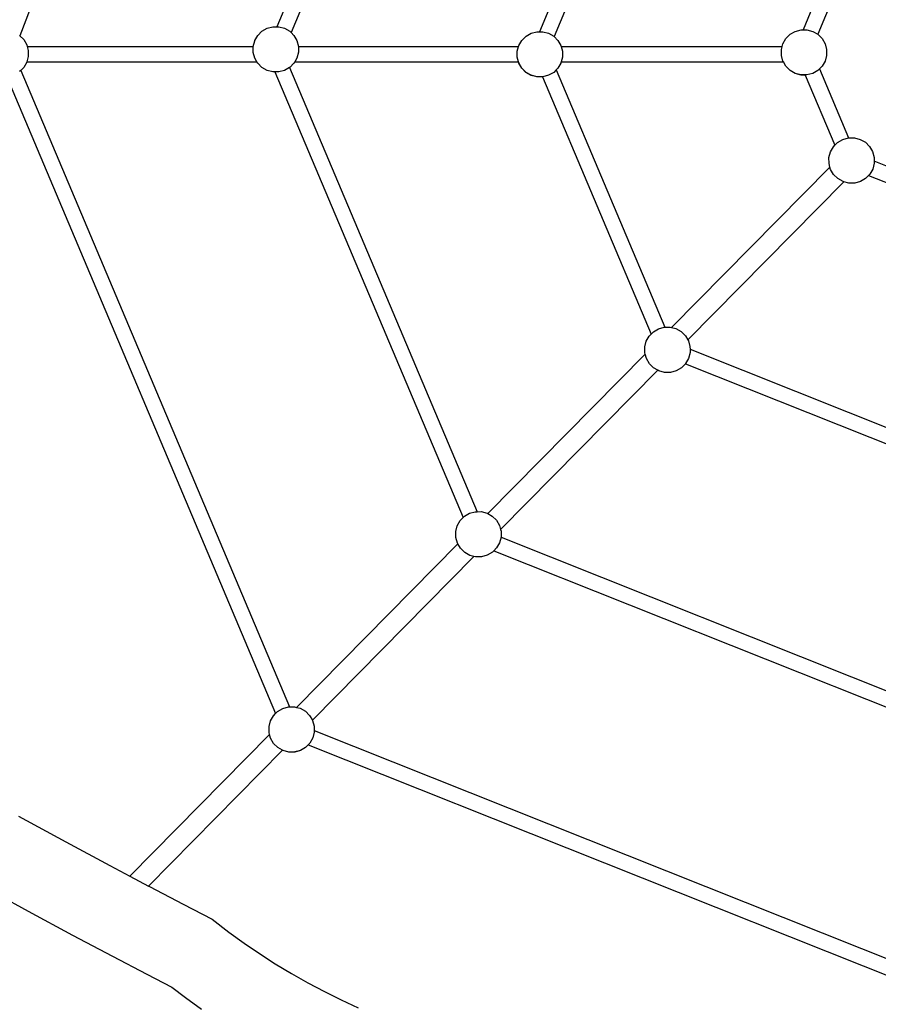
# Model space of a CAD drawing. Units: millimetres. Extents: x -3382 to 3088, y -3770 to 2904.
# Drawn here: x -1513 to -646, y -927 to 67 of the extents above; entities that cross this region are included whole.
import ezdxf

# ---------------------------------------------------------------- set-up
doc = ezdxf.new("R2010")
doc.units = ezdxf.units.MM
doc.layers.add('Размеры', color=10, linetype='Continuous', lineweight=5)
doc.dimstyles.new('размеры Маф', dxfattribs={"dimtxt": 150, "dimasz": 50, "dimexe": 50, "dimexo": 0.0625, "dimgap": 0.09, "dimtad": 1, "dimdec": 0, "dimzin": 0, "dimdsep": 46, "dimtxsty": 'Standard', "dimblk": 'ARCHTICK', "dimcen": 0.09, "dimdle": 50, "dimclrd": 256, "dimclre": 256, "dimclrt": 256, "dimadec": 0, "dimazin": 0, "dimtfac": 1, "dimtdec": 0, "dimtix": 1, "dimtofl": 0, "dimtmove": 0, "dimatfit": 3, "dimfxl": 1, "dimtolj": 1, "dimtzin": 0, "dimlwd": -1, "dimlwe": -1, "dimarcsym": 1})

# ---------------------------------------------------------------- blocks, each defined once
blk = doc.blocks.new('_ArchTick')
at = {"color": 0, "linetype": 'ByBlock', "const_width": 0.15}
blk.add_lwpolyline([(-0.5, -0.5), (0.5, 0.5)], dxfattribs=at)
blk = doc.blocks.new('*D12')
at = {"layer": 'Defpoints', "color": 0, "transparency": 16777216}
for p in [(-3332, 31.99), (2175.07, 31.99), (2175.07, -3720)]:
    blk.add_point(p, dxfattribs=at)
at = {"layer": 'Размеры', "transparency": 16777216}
for p, q in [((-3332, 31.93), (-3332, -3770)), ((2175.07, 31.93), (2175.07, -3770)), ((-3382, -3720), (2225.07, -3720))]:
    blk.add_line(p, q, dxfattribs=at)
at = {"layer": 'Размеры', "transparency": 16777216, "xscale": 50, "yscale": 50, "zscale": 50, "rotation": 180}
blk.add_blockref('_ArchTick', (-3332, -3720), dxfattribs=at)
at = {"layer": 'Размеры', "transparency": 16777216, "xscale": 50, "yscale": 50, "zscale": 50}
blk.add_blockref('_ArchTick', (2175.07, -3720), dxfattribs=at)
at = {"layer": 'Размеры', "transparency": 16777216, "insert": (-578.46, -3644.91), "char_height": 150, "attachment_point": 5}
blk.add_mtext('\\A1;5507', dxfattribs=at)
blk = doc.blocks.new('*D14')
at = {"layer": 'Defpoints', "color": 0, "transparency": 16777216}
for p in [(673.97, 700.45), (-1855.53, 422.89), (673.97, -1859.75)]:
    blk.add_point(p, dxfattribs=at)
at = {"layer": 'Размеры', "transparency": 16777216}
for p, q in [((673.97, 700.39), (673.97, -1909.75)), ((-1855.53, 422.83), (-1855.53, -1909.75)), ((-1905.53, -1859.75), (723.97, -1859.75))]:
    blk.add_line(p, q, dxfattribs=at)
at = {"layer": 'Размеры', "transparency": 16777216, "xscale": 50, "yscale": 50, "zscale": 50, "rotation": 180}
blk.add_blockref('_ArchTick', (-1855.53, -1859.75), dxfattribs=at)
at = {"layer": 'Размеры', "transparency": 16777216, "xscale": 50, "yscale": 50, "zscale": 50}
blk.add_blockref('_ArchTick', (673.97, -1859.75), dxfattribs=at)
at = {"layer": 'Размеры', "transparency": 16777216, "insert": (-590.78, -1784.66), "char_height": 150, "attachment_point": 5}
blk.add_mtext('\\A1;2530', dxfattribs=at)

msp = doc.modelspace()

# ---------------------------------------------------------------- linework, layer by layer
for p, q in [((-1279.7, 658.41), (-1512.61, 51.17)), ((-1080.03, 478.48), (-1253.15, 60.19)), ((-1064.79, 474.73), (-1238.81, 54.26)), ((-888.37, 295.67), (-987.88, 55.23)), ((-871.17, 296.59), (-973.17, 50.22)), ((-695.76, 120.28), (-721.9, 57.13)), ((-680.56, 116.45), (-707, 52.57)), ((-1263, 58.64), (-1257.2, 60.19)), ((-1257.2, 60.19), (-1253.15, 60.19)), ((-1253.15, 60.19), (-1251.19, 60.19)), ((-1251.19, 60.19), (-1245.39, 58.64)), ((-1512.9, 51.46), (-1512.61, 51.17)), ((-1512.61, 51.17), (-1508.65, 47.22)), ((-1275.44, 46.19), (-1272.44, 51.39)), ((-1272.44, 51.39), (-1268.2, 55.63)), ((-1268.2, 55.63), (-1263, 58.64)), ((-1245.39, 58.64), (-1240.19, 55.64)), ((-1240.19, 55.64), (-1238.81, 54.26)), ((-1238.81, 54.26), (-1235.95, 51.4)), ((-1235.95, 51.4), (-1232.94, 46.2)), ((-1005.88, 46.43), (-1001.63, 50.67)), ((-1001.63, 50.67), (-996.44, 53.68)), ((-996.44, 53.68), (-990.64, 55.23)), ((-990.64, 55.23), (-987.88, 55.23)), ((-987.88, 55.23), (-984.63, 55.23)), ((-984.63, 55.23), (-978.83, 53.68)), ((-978.83, 53.68), (-973.63, 50.68)), ((-973.63, 50.68), (-973.17, 50.22)), ((-973.17, 50.22), (-969.38, 46.44)), ((-739.26, 48.32), (-735.01, 52.57)), ((-735.01, 52.57), (-729.81, 55.57)), ((-729.81, 55.57), (-724.01, 57.13)), ((-724.01, 57.13), (-721.9, 57.13)), ((-721.9, 57.13), (-718.01, 57.13)), ((-718.01, 57.13), (-712.21, 55.58)), ((-712.21, 55.58), (-707, 52.57)), ((-707, 52.57), (-702.76, 48.33)), ((-1508.65, 47.22), (-1505.65, 42.02)), ((-1505.65, 42.02), (-1505.22, 40.41)), ((-1505.22, 40.41), (-1277, 40.37)), ((-1505.22, 40.41), (-1504.09, 36.22)), ((-1277.01, 40.19), (-1277, 40.37)), ((-1276.99, 34.38), (-1277.01, 40.19)), ((-1277, 40.37), (-1275.45, 46.16)), ((-1275.45, 46.16), (-1275.44, 46.19)), ((-1232.94, 46.2), (-1231.39, 40.4)), ((-1231.39, 40.4), (-1231.39, 40.37)), ((-1231.39, 40.37), (-1009.12, 40.32)), ((-1231.39, 40.37), (-1231.38, 34.39)), ((-1010.43, 35.43), (-1009.18, 40.14)), ((-1009.18, 40.14), (-1009.12, 40.32)), ((-1009.12, 40.32), (-1008.89, 41.19)), ((-1008.89, 41.19), (-1008.88, 41.23)), ((-1008.88, 41.23), (-1005.88, 46.43)), ((-969.38, 46.44), (-966.38, 41.24)), ((-966.38, 41.24), (-966.13, 40.31)), ((-966.13, 40.31), (-743.02, 40.26)), ((-966.13, 40.31), (-964.83, 35.44)), ((-743.81, 37.32), (-743.07, 40.09)), ((-743.07, 40.09), (-743.02, 40.26)), ((-743.02, 40.26), (-742.27, 43.09)), ((-742.27, 43.09), (-742.26, 43.12)), ((-742.26, 43.12), (-739.26, 48.32)), ((-702.76, 48.33), (-699.76, 43.13)), ((-699.76, 43.13), (-698.2, 37.34)), ((-1504.09, 30.21), (-1505.51, 24.9)), ((-1504.09, 36.22), (-1504.09, 30.21)), ((-1275.44, 28.58), (-1276.99, 34.38)), ((-1231.38, 34.39), (-1232.94, 28.59)), ((-1010.43, 29.42), (-1010.43, 35.43)), ((-964.83, 35.44), (-964.82, 29.43)), ((-743.81, 31.32), (-743.81, 37.32)), ((-742.25, 25.52), (-743.81, 31.32)), ((-698.2, 31.33), (-699.75, 25.53)), ((-698.2, 37.34), (-698.2, 31.33)), ((-1505.65, 24.38), (-1508.64, 19.21)), ((-1505.64, 24.41), (-1505.65, 24.38)), ((-1505.51, 24.9), (-1505.64, 24.41)), ((-1505.51, 24.9), (-1273.31, 24.85)), ((-1273.28, 24.85), (-1275.44, 28.58)), ((-1272.44, 23.35), (-1273.31, 24.85)), ((-1273.31, 24.85), (-1273.28, 24.85)), ((-1272.43, 23.38), (-1273.28, 24.85)), ((-1272.44, 23.35), (-1272.43, 23.38)), ((-1268.2, 19.11), (-1272.44, 23.35)), ((-1268.19, 19.14), (-1272.43, 23.38)), ((-1235.95, 23.36), (-1240.18, 19.15)), ((-1235.94, 23.39), (-1235.95, 23.36)), ((-1235.1, 24.84), (-1235.94, 23.39)), ((-1232.94, 28.59), (-1235.1, 24.84)), ((-1235.1, 24.84), (-1009.19, 24.8)), ((-1009.19, 24.8), (-1010.43, 29.42)), ((-1008.87, 23.62), (-1009.19, 24.8)), ((-1008.89, 23.59), (-1008.87, 23.62)), ((-1005.88, 18.39), (-1008.89, 23.59)), ((-1005.87, 18.42), (-1008.87, 23.62)), ((-966.39, 23.6), (-969.38, 18.43)), ((-966.38, 23.63), (-966.39, 23.6)), ((-966.07, 24.79), (-966.38, 23.63)), ((-964.82, 29.43), (-966.07, 24.79)), ((-966.07, 24.79), (-741.84, 24.75)), ((-741.81, 24.75), (-742.25, 25.52)), ((-739.26, 20.29), (-741.84, 24.75)), ((-741.84, 24.75), (-741.81, 24.75)), ((-739.25, 20.32), (-741.81, 24.75)), ((-739.26, 20.29), (-739.25, 20.32)), ((-735.01, 16.05), (-739.26, 20.29)), ((-735, 16.08), (-739.25, 20.32)), ((-702.77, 20.3), (-705.49, 17.6)), ((-702.75, 20.33), (-702.77, 20.3)), ((-699.77, 25.5), (-702.75, 20.33)), ((-699.75, 25.53), (-699.77, 25.5)), ((-1526.09, 10.38), (-1254.37, -633.06)), ((-1511.68, 16.15), (-1512.89, 14.97)), ((-1508.66, 19.18), (-1511.68, 16.15)), ((-1511.68, 16.15), (-1240.34, -626.39)), ((-1508.64, 19.21), (-1508.66, 19.18)), ((-1263, 16.11), (-1268.2, 19.11)), ((-1262.98, 16.14), (-1268.19, 19.14)), ((-1257.2, 14.56), (-1263, 16.11)), ((-1257.18, 14.59), (-1262.98, 16.14)), ((-1255.16, 14.56), (-1257.2, 14.56)), ((-1255.17, 14.59), (-1257.18, 14.59)), ((-1255.17, 14.59), (-1255.16, 14.56)), ((-1251.18, 14.59), (-1255.17, 14.59)), ((-1255.16, 14.56), (-1065.15, -435.39)), ((-1245.38, 16.14), (-1251.18, 14.59)), ((-1240.24, 19.11), (-1245.38, 16.14)), ((-1240.18, 19.15), (-1240.24, 19.11)), ((-1240.19, 19.12), (-1240.24, 19.11)), ((-1240.24, 19.11), (-1050.86, -429.35)), ((-1240.18, 19.15), (-1240.19, 19.12)), ((-1005.88, 18.39), (-1005.87, 18.42)), ((-1001.64, 14.15), (-1005.88, 18.39)), ((-1001.62, 14.18), (-1005.87, 18.42)), ((-996.44, 11.15), (-1001.64, 14.15)), ((-996.42, 11.18), (-1001.62, 14.18)), ((-990.64, 9.59), (-996.44, 11.15)), ((-990.62, 9.63), (-996.42, 11.18)), ((-978.82, 11.18), (-984.63, 9.61)), ((-973.62, 14.19), (-978.82, 11.18)), ((-971.1, 16.71), (-973.62, 14.19)), ((-969.39, 18.4), (-971.1, 16.71)), ((-971.1, 16.71), (-861.38, -243.11)), ((-969.38, 18.43), (-969.39, 18.4)), ((-729.81, 13.04), (-735.01, 16.05)), ((-729.8, 13.08), (-735, 16.08)), ((-724.01, 11.49), (-729.81, 13.04)), ((-724, 11.52), (-729.8, 13.08)), ((-719.75, 11.49), (-724.01, 11.49)), ((-719.77, 11.52), (-724, 11.52)), ((-719.77, 11.52), (-719.75, 11.49)), ((-718, 11.52), (-719.77, 11.52)), ((-719.75, 11.49), (-689.81, -59.41)), ((-712.2, 13.08), (-718, 11.52)), ((-707, 16.08), (-712.2, 13.08)), ((-705.49, 17.6), (-707, 16.08)), ((-705.49, 17.6), (-676.11, -52.01)), ((-984.95, 9.61), (-990.64, 9.59)), ((-984.95, 9.61), (-990.62, 9.63)), ((-984.95, 9.61), (-984.63, 9.61)), ((-984.95, 9.61), (-875.29, -250.06)), ((-691.29, -60.92), (-689.81, -59.41)), ((-689.81, -59.41), (-687.08, -56.65)), ((-687.08, -56.65), (-681.9, -53.61)), ((-681.9, -53.61), (-676.11, -52.01)), ((-676.11, -52.01), (-670.1, -51.97)), ((-670.1, -51.97), (-664.29, -53.49)), ((-664.29, -53.49), (-659.07, -56.45)), ((-659.07, -56.45), (-654.8, -60.67)), ((-695.77, -71.95), (-694.26, -66.14)), ((-694.26, -66.14), (-691.29, -60.92)), ((-654.8, -60.67), (-651.76, -65.85)), ((-651.75, -65.88), (-651.76, -65.85)), ((-651.75, -65.88), (-650.17, -71.64)), ((-695.73, -77.95), (-695.77, -71.95)), ((-694.78, -81.4), (-695.73, -77.95)), ((-650.13, -77.64), (-651.64, -83.45)), ((-650.17, -71.64), (-650.15, -71.67)), ((-650.15, -71.67), (-650.13, -75.51)), ((-650.13, -75.51), (-650.13, -77.64)), ((-579.95, -103.48), (-650.13, -75.51)), ((-854.74, -243.41), (-694.78, -81.4)), ((-694.14, -83.74), (-694.78, -81.4)), ((-691.1, -88.92), (-694.14, -83.74)), ((-686.83, -93.14), (-691.1, -88.92)), ((-654.61, -88.67), (-655.82, -89.94)), ((-651.64, -83.45), (-654.61, -88.67)), ((-838.3, -255.92), (-680.77, -96.35)), ((-681.61, -96.1), (-686.83, -93.14)), ((-680.77, -96.35), (-681.61, -96.1)), ((-680.77, -96.35), (-680.74, -96.33)), ((-675.78, -97.65), (-680.77, -96.35)), ((-675.79, -97.62), (-680.77, -96.35)), ((-669.79, -97.58), (-675.79, -97.62)), ((-669.78, -97.61), (-675.78, -97.65)), ((-664, -95.98), (-669.79, -97.58)), ((-663.99, -96.01), (-669.78, -97.61)), ((-658.82, -92.95), (-664, -95.98)), ((-658.81, -92.98), (-663.99, -96.01)), ((-655.82, -89.94), (-658.82, -92.95)), ((-655.82, -89.94), (-658.81, -92.98)), ((-655.85, -89.93), (-655.82, -89.94)), ((-655.82, -89.94), (-584.31, -118.44)), ((-875.29, -250.06), (-873.01, -247.75)), ((-873.01, -247.75), (-867.83, -244.71)), ((-867.83, -244.71), (-862.04, -243.12)), ((-862.04, -243.12), (-861.38, -243.11)), ((-861.38, -243.11), (-856.04, -243.08)), ((-856.04, -243.08), (-854.74, -243.41)), ((-854.74, -243.41), (-850.23, -244.59)), ((-850.23, -244.59), (-845.01, -247.56)), ((-845.01, -247.56), (-840.73, -251.77)), ((-881.7, -263.05), (-880.19, -257.24)), ((-880.19, -257.24), (-877.22, -252.02)), ((-877.22, -252.02), (-875.29, -250.06)), ((-840.73, -251.77), (-838.3, -255.92)), ((-838.3, -255.92), (-837.69, -256.95)), ((-837.69, -256.95), (-837.68, -256.98)), ((-837.68, -256.98), (-836.1, -262.74)), ((-881.66, -269.06), (-881.7, -263.05)), ((-836.1, -262.74), (-836.09, -262.77)), ((-836.09, -262.77), (-836.07, -265.19)), ((-836.07, -265.19), (-574.08, -369.59)), ((-836.07, -265.19), (-836.06, -268.74)), ((-1040.21, -431.28), (-881.31, -270.33)), ((-881.31, -270.33), (-881.66, -269.06)), ((-880.07, -274.85), (-881.31, -270.33)), ((-877.03, -280.03), (-880.07, -274.85)), ((-837.57, -274.55), (-840.54, -279.78)), ((-836.06, -268.74), (-837.57, -274.55)), ((-1027.31, -447.36), (-868.61, -286.62)), ((-872.76, -284.24), (-877.03, -280.03)), ((-868.61, -286.62), (-872.76, -284.24)), ((-867.54, -287.21), (-868.61, -286.62)), ((-861.73, -288.72), (-867.54, -287.21)), ((-867.52, -287.24), (-867.54, -287.21)), ((-861.71, -288.75), (-867.52, -287.24)), ((-849.93, -287.09), (-855.72, -288.68)), ((-849.92, -287.12), (-855.71, -288.71)), ((-844.75, -284.05), (-849.93, -287.09)), ((-844.74, -284.08), (-849.92, -287.12)), ((-840.74, -280.03), (-844.75, -284.05)), ((-840.74, -280.03), (-844.74, -284.08)), ((-840.78, -280.02), (-840.74, -280.03)), ((-840.54, -279.78), (-840.74, -280.03)), ((-840.74, -280.03), (-578.91, -384.37)), ((-855.72, -288.68), (-861.73, -288.72)), ((-855.71, -288.71), (-861.71, -288.75)), ((-1067.99, -438.27), (-1065.15, -435.39)), ((-1065.15, -435.39), (-1063.78, -433.99)), ((-1063.78, -433.99), (-1058.6, -430.95)), ((-1058.6, -430.95), (-1052.81, -429.36)), ((-1052.81, -429.36), (-1050.86, -429.35)), ((-1050.86, -429.35), (-1046.81, -429.32)), ((-1046.81, -429.32), (-1041, -430.83)), ((-1041, -430.83), (-1040.21, -431.28)), ((-1040.21, -431.28), (-1035.78, -433.8)), ((-1035.78, -433.8), (-1031.5, -438.01)), ((-1072.47, -449.3), (-1070.96, -443.49)), ((-1070.96, -443.49), (-1067.99, -438.27)), ((-1031.5, -438.01), (-1028.46, -443.19)), ((-1028.46, -443.19), (-1027.31, -447.36)), ((-1072.43, -455.3), (-1072.47, -449.3)), ((-1070.84, -461.09), (-1072.43, -455.3)), ((-1026.83, -455.06), (-1028.34, -460.8)), ((-1027.31, -447.36), (-1026.87, -448.98)), ((-1026.87, -448.98), (-1026.86, -449.01)), ((-1026.86, -449.01), (-1026.83, -454.99)), ((-1026.83, -454.99), (-1026.81, -455.02)), ((-1026.81, -455.02), (-1026.83, -455.06)), ((-1026.83, -455.06), (-574.62, -635.27)), ((-1233.33, -626.89), (-1070.4, -461.85)), ((-1070.83, -461.12), (-1070.84, -461.09)), ((-1070.4, -461.85), (-1070.83, -461.12)), ((-1067.8, -466.27), (-1070.4, -461.85)), ((-1063.53, -470.48), (-1067.8, -466.27)), ((-1031.31, -466.02), (-1034.08, -468.87)), ((-1028.34, -460.8), (-1031.31, -466.02)), ((-1217.3, -639.8), (-1054.16, -474.56)), ((-1058.31, -473.45), (-1063.53, -470.48)), ((-1054.16, -474.56), (-1058.31, -473.45)), ((-1054.16, -474.56), (-1054.14, -474.54)), ((-1052.48, -475), (-1054.16, -474.56)), ((-1052.5, -474.96), (-1054.16, -474.56)), ((-1046.49, -474.92), (-1052.5, -474.96)), ((-1046.48, -474.95), (-1052.48, -475)), ((-1040.7, -473.33), (-1046.49, -474.92)), ((-1040.69, -473.36), (-1046.48, -474.95)), ((-1035.52, -470.29), (-1040.7, -473.33)), ((-1035.51, -470.32), (-1040.69, -473.36)), ((-1034.08, -468.87), (-1035.52, -470.29)), ((-1034.08, -468.87), (-1035.51, -470.32)), ((-1034.11, -468.86), (-1034.08, -468.87)), ((-1034.08, -468.87), (-580.37, -649.68)), ((-1259.54, -640.52), (-1256.57, -635.3)), ((-1256.57, -635.3), (-1254.37, -633.06)), ((-1254.37, -633.06), (-1252.36, -631.03)), ((-1252.36, -631.03), (-1247.18, -627.99)), ((-1247.18, -627.99), (-1241.39, -626.4)), ((-1241.39, -626.4), (-1240.34, -626.39)), ((-1240.34, -626.39), (-1235.39, -626.35)), ((-1235.39, -626.35), (-1233.33, -626.89)), ((-1233.33, -626.89), (-1229.58, -627.87)), ((-1229.58, -627.87), (-1224.35, -630.83)), ((-1224.35, -630.83), (-1220.08, -635.05)), ((-1220.08, -635.05), (-1217.3, -639.8)), ((-1261.05, -646.33), (-1259.54, -640.52)), ((-1217.3, -639.8), (-1217.04, -640.23)), ((-1217.04, -640.23), (-1217.03, -640.26)), ((-1217.03, -640.26), (-1215.45, -646.02)), ((-1215.45, -646.02), (-1215.44, -646.05)), ((-1215.44, -646.05), (-1215.42, -650.33)), ((-1401.58, -797.31), (-1260.45, -654.36)), ((-1261.01, -652.34), (-1261.05, -646.33)), ((-1260.45, -654.36), (-1261.01, -652.34)), ((-1259.42, -658.13), (-1260.45, -654.36)), ((-1215.41, -652.02), (-1216.92, -657.83)), ((-1215.42, -650.33), (-567.47, -908.54)), ((-1215.42, -650.33), (-1215.41, -652.02)), ((-1256.38, -663.3), (-1259.42, -658.13)), ((-1252.11, -667.52), (-1256.38, -663.3)), ((-1221.44, -664.63), (-1224.1, -667.33)), ((-1221.41, -664.64), (-1224.09, -667.36)), ((-1219.89, -663.05), (-1221.44, -664.63)), ((-1221.44, -664.63), (-1221.41, -664.64)), ((-1221.41, -664.64), (-572.57, -923.21)), ((-1216.92, -657.83), (-1219.89, -663.05)), ((-1382.7, -807.34), (-1247.35, -670.24)), ((-1247.35, -670.24), (-1252.11, -667.52)), ((-1246.89, -670.49), (-1247.35, -670.24)), ((-1241.08, -672), (-1246.89, -670.49)), ((-1246.87, -670.52), (-1246.89, -670.49)), ((-1241.06, -672.03), (-1246.87, -670.52)), ((-1235.07, -671.96), (-1241.08, -672)), ((-1235.06, -671.99), (-1241.06, -672.03)), ((-1229.28, -670.37), (-1235.07, -671.96)), ((-1229.27, -670.4), (-1235.06, -671.99)), ((-1224.1, -667.33), (-1229.28, -670.37)), ((-1224.09, -667.36), (-1229.27, -670.4)), ((-1514.01, -736.8), (-1466.3, -762.66)), ((-1466.3, -762.66), (-1421.69, -786.62)), ((-1421.69, -786.62), (-1401.58, -797.31)), ((-1401.58, -797.31), (-1382.7, -807.34)), ((-1552.24, -806.65), (-1504.29, -832.63)), ((-1382.7, -807.34), (-1381.68, -807.88)), ((-1381.68, -807.88), (-1347.63, -825.73)), ((-1504.29, -832.63), (-1459.42, -856.74)), ((-1347.63, -825.73), (-1318.39, -840.73)), ((-1318.39, -840.73), (-1301.46, -853.79)), ((-1301.46, -853.79), (-1286.28, -864.83)), ((-1459.42, -856.74), (-1419.08, -878.18)), ((-1286.28, -864.83), (-1270.7, -875.49)), ((-1419.08, -878.18), (-1384.55, -896.27)), ((-1270.7, -875.49), (-1254.77, -885.74)), ((-1254.77, -885.74), (-1238.51, -895.56)), ((-1384.55, -896.27), (-1359.24, -909.26)), ((-1238.51, -895.56), (-1221.97, -904.93)), ((-1359.24, -909.26), (-1345.53, -919.83)), ((-1221.97, -904.93), (-1205.17, -913.84)), ((-1205.17, -913.84), (-1188.16, -922.26)), ((-1345.53, -919.83), (-1329.24, -931.68)), ((-1188.16, -922.26), (-1170.96, -930.18))]:
    msp.add_line(p, q)

# ---------------------------------------------------------------- dimensions: what is measured, and where the dimension line sits
at = {"layer": 'Размеры'}
for base, p1, p2, picture, middle in [((673.9679, -1859.7453), (-1855.5323, 422.8923), (673.9679, 700.4493), '*D14', (-590.7822, -1784.6553)), ((2175.07, -3720), (-3332, 31.99), (2175.07, 31.99), '*D12', (-578.46, -3644.91))]:
    dim = msp.add_linear_dim(base=base, p1=p1, p2=p2, dimstyle='размеры Маф', dxfattribs=at)
    dim.commit()
    dim.dimension.update_dxf_attribs({"geometry": picture, "text_midpoint": middle})

doc.saveas('drawing.dxf')
